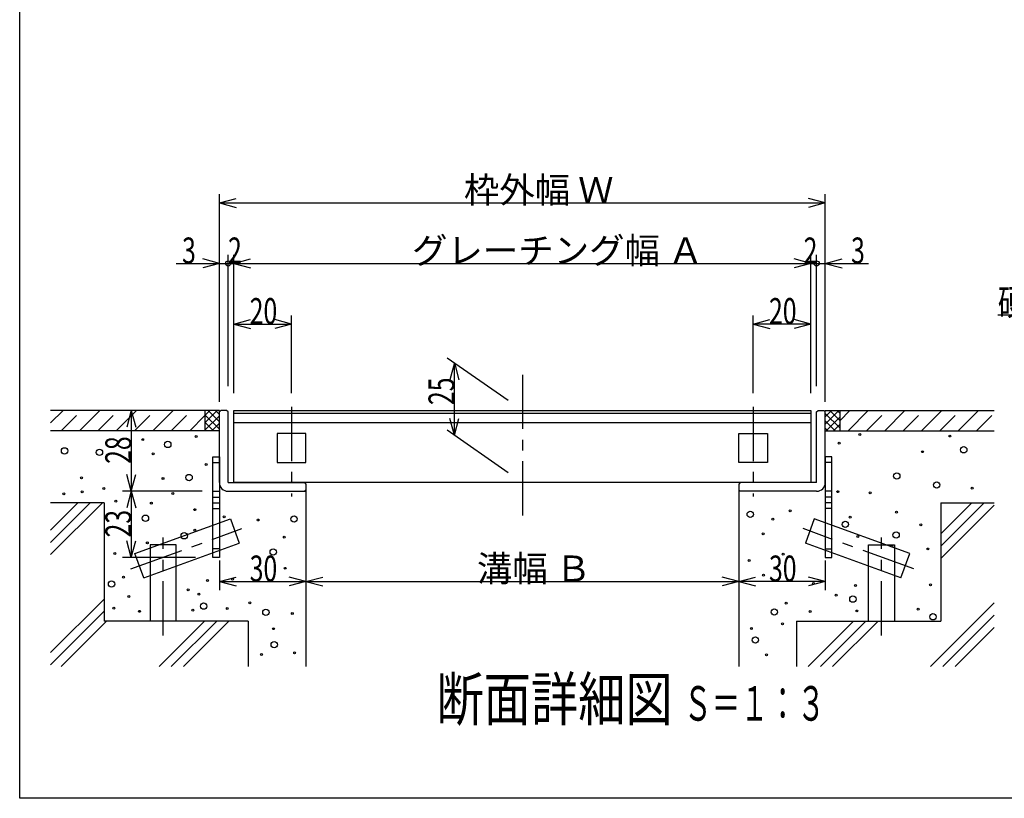
# Model space of a CAD drawing. Extents: x 60 to 1444, y 58 to 960.
# Drawn here: x 60 to 629, y 60 to 510 of the extents above; entities that cross this region are included whole.
import ezdxf

# ---------------------------------------------------------------- set-up
doc = ezdxf.new("R2010")
doc.units = 0
doc.header["$LTSCALE"] = 5
doc.header["$MEASUREMENT"] = 0
doc.linetypes.add('CENTER1', pattern=[10, 6.25, -1.25, 1.25, -1.25])
doc.linetypes.add('DASHED2', pattern=[5, 2.5, -2.5])
for name, color, linetype in [('_0-7_枠細線', 7, 'CONTINUOUS'), ('_0-9_枠極太', 7, 'CONTINUOUS'), ('_0-A_極細3', 7, 'CONTINUOUS'), ('_0-B_細線3', 7, 'CONTINUOUS'), ('_0-D_寸法3', 7, 'CONTINUOUS'), ('_1-8_寸法1', 7, 'CONTINUOUS')]:
    doc.layers.add(name, color=color, linetype=linetype)
doc.styles.get("Standard").update_dxf_attribs({"font": 'txt', "bigfont": 'bigfont.shx'})

msp = doc.modelspace()

# ---------------------------------------------------------------- linework, layer by layer
at = {"layer": '_0-9_枠極太', "color": 5, "linetype": 'Continuous'}
for p, q in [((60, 60), (60, 960)), ((1425, 60), (60, 60))]:
    msp.add_line(p, q, dxfattribs=at)
at = {"layer": '_0-A_極細3', "color": 7, "linetype": 'CENTER1'}
for p, q in [((350.38, 304.76), (350.38, 220.53)), ((217.04, 286.16), (217.04, 234.37)), ((483.71, 286.16), (483.71, 234.37)), ((124.22, 192.57), (188.25, 215.88)), ((142.88, 154.17), (142.88, 210.81)), ((576.54, 192.57), (512.51, 215.88)), ((557.88, 154.17), (557.88, 210.81))]:
    msp.add_line(p, q, dxfattribs=at)
at = {"layer": '_0-A_極細3', "color": 7, "linetype": 'Continuous'}
for p, q in [((77.87, 276.96), (85.02, 284.11)), ((167.04, 284.11), (77.87, 284.11)), ((94.57, 272.45), (106.24, 284.11)), ((115.78, 272.45), (127.45, 284.11)), ((136.99, 272.45), (148.66, 284.11)), ((158.21, 272.45), (167.04, 281.28)), ((167.04, 277.04), (174.12, 284.11)), ((167.04, 281.28), (169.87, 284.11)), ((175.38, 284.11), (167.04, 284.11)), ((167.04, 284.11), (167.04, 272.45)), ((167.04, 281.68), (175.38, 273.35)), ((167.04, 272.8), (175.38, 281.13)), ((175.38, 277.59), (168.85, 284.11)), ((175.38, 281.83), (173.1, 284.11)), ((175.38, 283.28), (175.38, 284.11)), ((517.04, 282.45), (183.71, 282.45)), ((525.38, 276.27), (533.22, 284.11)), ((525.38, 280.51), (528.98, 284.11)), ((525.38, 283.28), (525.38, 284.11)), ((525.38, 284.11), (533.71, 284.11)), ((533.71, 274.12), (525.38, 282.45)), ((533.71, 280.36), (525.8, 272.45)), ((533.71, 278.36), (527.96, 284.11)), ((533.71, 282.6), (532.2, 284.11)), ((533.71, 284.11), (622.89, 284.11)), ((533.71, 284.11), (533.71, 272.45)), ((538.53, 272.45), (550.19, 284.11)), ((559.74, 272.45), (571.41, 284.11)), ((580.95, 272.45), (592.62, 284.11)), ((602.17, 272.45), (613.83, 284.11)), ((167.04, 277.44), (172.03, 272.45)), ((167.04, 273.2), (167.79, 272.45)), ((170.94, 272.45), (175.38, 276.89)), ((531.14, 272.45), (525.38, 278.21)), ((526.9, 272.45), (525.38, 273.97)), ((533.71, 276.12), (530.04, 272.45)), ((175.38, 272.45), (77.87, 272.45)), ((175.18, 272.45), (175.38, 272.65)), ((225.38, 270.78), (208.71, 270.78)), ((208.71, 270.78), (208.71, 254.11)), ((225.38, 254.11), (225.38, 270.78)), ((475.38, 254.11), (475.38, 270.78)), ((475.38, 270.78), (492.04, 270.78)), ((492.04, 270.78), (492.04, 254.11)), ((525.38, 272.45), (622.89, 272.45)), ((171.54, 254.11), (175.38, 254.11)), ((208.71, 254.11), (225.38, 254.11)), ((492.04, 254.11), (475.38, 254.11)), ((529.21, 254.11), (525.38, 254.11)), ((171.54, 237.45), (175.38, 237.45)), ((171.54, 234.11), (175.38, 234.11)), ((224.54, 237.45), (225.38, 237.45)), ((225.38, 237.45), (225.38, 136.21)), ((475.38, 237.45), (475.38, 136.21)), ((476.21, 237.45), (475.38, 237.45)), ((529.21, 237.45), (525.38, 237.45)), ((529.21, 234.11), (525.38, 234.11)), ((77.87, 200.87), (107.78, 230.78)), ((77.87, 207.94), (100.7, 230.78)), ((77.87, 215.01), (93.63, 230.78)), ((108.71, 230.78), (77.87, 230.78)), ((108.71, 230.78), (108.71, 162.45)), ((171.54, 230.78), (175.38, 230.78)), ((529.21, 230.78), (525.38, 230.78)), ((592.04, 205.7), (617.13, 230.78)), ((592.04, 212.77), (610.06, 230.78)), ((592.04, 230.78), (622.89, 230.78)), ((592.04, 230.78), (592.04, 162.45)), ((592.04, 198.63), (622.89, 229.47)), ((171.54, 227.45), (175.38, 227.45)), ((529.21, 227.45), (525.38, 227.45)), ((126.61, 201.42), (181.73, 221.49)), ((181.73, 221.49), (186.86, 207.39)), ((519.02, 221.49), (513.89, 207.39)), ((574.15, 201.42), (519.02, 221.49)), ((131.74, 187.33), (186.86, 207.39)), ((135.38, 206.53), (135.38, 162.45)), ((150.38, 206.53), (135.38, 206.53)), ((150.38, 162.45), (150.38, 206.53)), ((569.02, 187.33), (513.89, 207.39)), ((550.38, 206.53), (565.38, 206.53)), ((550.38, 162.45), (550.38, 206.53)), ((565.38, 206.53), (565.38, 162.45)), ((131.74, 187.33), (126.61, 201.42)), ((175.38, 204.11), (171.54, 204.11)), ((525.38, 204.11), (529.21, 204.11)), ((569.02, 187.33), (574.15, 201.42)), ((77.87, 144.3), (108.71, 175.15)), ((586.19, 136.21), (622.89, 172.9)), ((77.87, 137.23), (108.71, 168.08)), ((593.26, 136.21), (622.89, 165.83)), ((83.91, 136.21), (110.15, 162.45)), ((192.04, 162.45), (108.71, 162.45)), ((140.48, 136.21), (166.72, 162.45)), ((147.55, 136.21), (173.79, 162.45)), ((154.62, 136.21), (180.86, 162.45)), ((192.04, 162.45), (192.04, 136.21)), ((508.71, 162.45), (508.71, 136.21)), ((508.71, 162.45), (592.04, 162.45)), ((515.48, 136.21), (541.72, 162.45)), ((522.55, 136.21), (548.79, 162.45)), ((529.62, 136.21), (555.86, 162.45)), ((600.33, 136.21), (622.89, 158.76))]:
    msp.add_line(p, q, dxfattribs=at)
at = {"layer": '_0-A_極細3', "color": 7, "linetype": 'DASHED2'}
for p, q in [((83.96, 272.45), (95.63, 284.11)), ((105.18, 272.45), (116.84, 284.11)), ((126.39, 272.45), (138.06, 284.11)), ((147.6, 272.45), (159.27, 284.11)), ((533.71, 278.24), (539.59, 284.11)), ((549.13, 272.45), (560.8, 284.11)), ((570.35, 272.45), (582.01, 284.11)), ((591.56, 272.45), (603.23, 284.11)), ((612.77, 272.45), (622.89, 282.56))]:
    msp.add_line(p, q, dxfattribs=at)
at = {"layer": '_0-A_極細3', "color": 7, "linetype": 'Continuous'}
for centre, radius in [((131.06, 267.3), 0.553), ((161.99, 269.07), 0.553), ((545.37, 270.31), 0.553), ((597.37, 269.38), 0.553), ((85.9, 260.82), 1.83), ((106.1, 259.92), 1.83), ((145.56, 264.51), 1.83), ((533.33, 265.29), 0.553), ((605.37, 261.42), 1.83), ((137.1, 259.12), 0.553), ((581.47, 260.33), 0.553), ((167.68, 252.9), 0.553), ((95.76, 245.21), 0.553), ((142.79, 244.77), 0.553), ((157.86, 245.4), 1.83), ((566.7, 246.25), 1.83), ((108.66, 239.05), 0.553), ((589.73, 241.1), 1.83), ((610.17, 239.31), 0.553), ((85.43, 236.03), 0.553), ((96.04, 237.1), 0.553), ((148.49, 236.15), 0.553), ((532.67, 237.22), 0.553), ((551.37, 236.51), 0.553), ((115.6, 231.8), 0.553), ((136.05, 230.55), 0.553), ((132.64, 221.86), 1.83), ((161.12, 226.82), 0.553), ((178.15, 222.68), 0.553), ((218.49, 221.46), 1.83), ((482.03, 224.09), 1.83), ((495.12, 221.3), 0.553), ((505.07, 226.1), 0.553), ((539.77, 222.51), 0.553), ((566.57, 225.31), 0.553), ((197.75, 220.85), 0.553), ((536.93, 218.31), 1.83), ((580.57, 218.11), 0.553), ((155.04, 211.73), 1.83), ((161.12, 214.91), 0.553), ((212.86, 210.9), 0.553), ((489.47, 212.89), 0.553), ((544.17, 211.31), 0.553), ((566.3, 212.19), 1.83), ((133.74, 207.62), 0.553), ((563.77, 205.71), 0.553), ((115.03, 201.48), 0.553), ((206.46, 202.35), 1.83), ((500.98, 201.12), 0.553), ((584.57, 204.11), 0.553), ((213.39, 192.94), 0.553), ((481.36, 197.39), 0.553), ((120, 187.8), 0.553), ((489.67, 188.93), 0.553), ((113.04, 183.86), 1.83), ((168.55, 185.95), 0.553), ((182.99, 186.72), 0.553), ((518.52, 184.1), 0.553), ((542.82, 182.94), 0.553), ((586.17, 183.31), 0.553), ((123.03, 176.6), 0.553), ((157.35, 180.44), 0.553), ((163.57, 177.95), 0.553), ((531.62, 177.34), 0.553), ((541.33, 175.11), 1.83), ((166.24, 171.06), 1.83), ((192.9, 172.97), 0.553), ((502.82, 172.8), 0.553), ((114.32, 169.84), 0.553), ((129.25, 168.06), 0.553), ((160.02, 168.71), 0.553), ((179.93, 169.77), 0.553), ((202.22, 167.46), 1.83), ((217.5, 166.75), 0.553), ((495.91, 167.64), 1.83), ((516.68, 168), 0.553), ((543.62, 168.27), 0.553), ((578.97, 169.31), 0.553), ((587.6, 164.92), 1.83), ((500.68, 160.8), 0.553), ((206.59, 158.04), 0.553), ((482.67, 158.14), 0.553), ((207.02, 148.79), 1.83), ((484.98, 151.47), 1.83), ((199.66, 143.11), 0.553), ((218.83, 144.09), 0.553), ((491.35, 142.94), 0.553)]:
    msp.add_circle(centre, radius, dxfattribs=at)
at = {"layer": '_0-B_細線3', "color": 7, "linetype": 'Continuous'}
for p, q in [((176.21, 284.11), (175.38, 283.28)), ((175.38, 242.45), (175.38, 283.28)), ((179.54, 284.11), (176.21, 284.11)), ((180.38, 283.28), (179.54, 284.11)), ((180.38, 242.45), (180.38, 283.28)), ((183.71, 242.45), (183.71, 284.11)), ((183.71, 284.11), (517.04, 284.11)), ((402.63, 284.11), (410.46, 284.11)), ((517.04, 284.11), (517.04, 242.45)), ((520.38, 283.28), (521.21, 284.11)), ((520.38, 242.45), (520.38, 283.28)), ((521.21, 284.11), (524.54, 284.11)), ((524.54, 284.11), (525.38, 283.28)), ((525.38, 242.45), (525.38, 283.28)), ((183.71, 277.28), (517.04, 277.28)), ((171.54, 199.11), (171.54, 257.45)), ((171.54, 257.45), (175.38, 257.45)), ((175.38, 257.45), (175.38, 199.11)), ((525.38, 257.45), (525.38, 199.11)), ((529.21, 257.45), (525.38, 257.45)), ((529.21, 199.11), (529.21, 257.45)), ((180.38, 242.45), (224.54, 242.45)), ((517.04, 242.45), (183.71, 242.45)), ((224.54, 242.45), (225.38, 241.61)), ((225.38, 241.61), (225.38, 238.28)), ((410.46, 242.45), (402.63, 242.45)), ((476.21, 242.45), (475.38, 241.61)), ((475.38, 241.61), (475.38, 238.28)), ((520.38, 242.45), (476.21, 242.45)), ((180.38, 237.45), (224.54, 237.45)), ((225.38, 238.28), (224.54, 237.45)), ((475.38, 238.28), (476.21, 237.45)), ((520.38, 237.45), (476.21, 237.45)), ((175.38, 199.11), (171.54, 199.11)), ((525.38, 199.11), (529.21, 199.11))]:
    msp.add_line(p, q, dxfattribs=at)
for centre, start, end in [((180.38, 242.45), 180, 270), ((520.38, 242.45), 270, 360)]:
    msp.add_arc(centre, 5, start, end, dxfattribs=at)
at = {"layer": '_0-D_寸法3', "color": 7, "linetype": 'Continuous'}
for p, q in [((175.38, 289.11), (175.38, 409.11)), ((175.38, 404.11), (185.04, 406.7)), ((175.38, 404.11), (185.04, 401.53)), ((175.38, 404.11), (525.38, 404.11)), ((525.38, 404.11), (515.72, 406.7)), ((525.38, 404.11), (515.72, 401.53)), ((525.38, 289.11), (525.38, 409.11)), ((175.38, 369.11), (165.72, 371.7)), ((175.38, 299.11), (175.38, 374.11)), ((180.38, 298.28), (180.38, 374.11)), ((183.71, 299.11), (183.71, 374.11)), ((183.71, 369.11), (193.37, 371.7)), ((517.04, 369.11), (507.38, 371.7)), ((517.04, 299.11), (517.04, 374.11)), ((520.38, 298.28), (520.38, 374.11)), ((525.38, 299.11), (525.38, 374.11)), ((525.38, 369.11), (535.04, 371.7)), ((150.38, 369.11), (180.38, 369.11)), ((175.38, 369.11), (165.72, 366.53)), ((180.38, 369.11), (183.71, 369.11)), ((183.71, 369.11), (193.37, 366.53)), ((183.71, 369.11), (517.04, 369.11)), ((517.04, 369.11), (507.38, 366.53)), ((517.04, 369.11), (520.38, 369.11)), ((520.38, 369.11), (550.38, 369.11)), ((525.38, 369.11), (535.04, 366.53)), ((183.71, 294.11), (183.71, 339.11)), ((183.71, 334.11), (193.37, 336.7)), ((217.04, 334.11), (207.38, 336.7)), ((217.04, 294.11), (217.04, 339.11)), ((483.71, 294.11), (483.71, 339.11)), ((483.71, 334.11), (493.37, 336.7)), ((517.04, 334.11), (507.38, 336.7)), ((517.04, 294.11), (517.04, 339.11)), ((183.71, 334.11), (193.37, 331.53)), ((183.71, 334.11), (217.04, 334.11)), ((217.04, 334.11), (207.38, 331.53)), ((483.71, 334.11), (493.37, 331.53)), ((517.04, 334.11), (483.71, 334.11)), ((517.04, 334.11), (507.38, 331.53)), ((342.19, 289.85), (307.04, 314.46)), ((311.14, 311.59), (308.55, 301.93)), ((311.14, 311.59), (313.73, 301.93)), ((311.14, 269.92), (311.14, 311.59)), ((165.38, 284.11), (119.43, 284.11)), ((124.43, 284.11), (121.84, 274.45)), ((124.43, 284.11), (127.01, 274.45)), ((124.43, 284.11), (124.43, 237.45)), ((311.14, 269.92), (308.55, 279.58)), ((311.14, 269.92), (313.73, 279.58)), ((342.19, 248.18), (307.04, 272.79)), ((124.43, 237.45), (121.84, 247.11)), ((124.43, 237.45), (127.01, 247.11)), ((225.38, 240.78), (225.38, 180.3)), ((475.38, 240.78), (475.38, 180.3)), ((165.38, 237.45), (119.43, 237.45)), ((161.54, 237.45), (119.43, 237.45)), ((124.43, 237.45), (121.84, 227.79)), ((124.43, 237.45), (127.01, 227.79)), ((124.43, 237.45), (124.43, 199.11)), ((225.38, 235.78), (225.38, 180.3)), ((475.38, 235.78), (475.38, 180.3)), ((124.43, 199.11), (121.84, 208.77)), ((124.43, 199.11), (127.01, 208.77)), ((161.54, 199.11), (119.43, 199.11)), ((175.38, 197.45), (175.38, 180.3)), ((525.38, 197.45), (525.38, 180.3)), ((175.38, 185.3), (185.04, 187.89)), ((225.38, 185.3), (215.72, 187.89)), ((225.38, 185.3), (235.04, 187.89)), ((475.38, 185.3), (465.72, 187.89)), ((475.38, 185.3), (485.04, 187.89)), ((525.38, 185.3), (515.72, 187.89)), ((175.38, 185.3), (185.04, 182.71)), ((175.38, 185.3), (225.38, 185.3)), ((225.38, 185.3), (215.72, 182.71)), ((225.38, 185.3), (235.04, 182.71)), ((225.38, 185.3), (475.38, 185.3)), ((475.38, 185.3), (465.72, 182.71)), ((475.38, 185.3), (485.04, 182.71)), ((525.38, 185.3), (475.38, 185.3)), ((525.38, 185.3), (515.72, 182.71))]:
    msp.add_line(p, q, dxfattribs=at)
at = {"layer": '_0-D_寸法3', "color": 1, "linetype": 'Continuous'}
for centre in [(180.38, 369.11), (520.38, 369.11)]:
    msp.add_circle(centre, 1.5, dxfattribs=at)
at = {"layer": '_1-8_寸法1', "color": 7, "linetype": 'Continuous'}
msp.add_line((730.02, 339.15), (625.02, 339.15), dxfattribs=at)

# ---------------------------------------------------------------- texts
at = {"layer": '_0-7_枠細線', "color": 5}
for s, height, width, p in [('断面詳細図', 25, 0.8, (300.79, 104.85)), ('Ｓ＝１：３', 20, 0.6, (443.49, 104.85))]:
    msp.add_text(s, height=height, dxfattribs=dict(at, width=width)).set_placement(p)
at = {"layer": '_0-D_寸法3', "color": 7}
for s, p in [('枠外幅 Ｗ', (316.63, 404.11)), ('グレーチング幅 Ａ', (286.63, 369.11)), ('溝幅 Ｂ', (324.13, 185.3))]:
    msp.add_text(s, height=15, dxfattribs=at).set_placement(p)
at = {"layer": '_0-D_寸法3', "color": 7, "width": 0.7}
for s, p in [('3', (153.81, 369.11)), ('2', (180.38, 369.11)), ('2', (512.88, 369.11)), ('3', (540.28, 369.11)), ('20', (192.88, 334.11)), ('20', (492.88, 334.11)), ('30', (192.88, 185.3)), ('30', (492.88, 185.3))]:
    msp.add_text(s, height=15, dxfattribs=at).set_placement(p)
for s, p in [('25', (311.14, 287.28)), ('28', (124.43, 253.28)), ('23', (124.43, 210.78))]:
    msp.add_text(s, height=15, rotation=90, dxfattribs=at).set_placement(p)
at = {"layer": '_1-8_寸法1', "color": 7, "width": 0.8}
msp.add_text('硬質塩化ビニル', height=15, dxfattribs=at).set_placement((625.02, 339.15))

doc.saveas('drawing.dxf')
